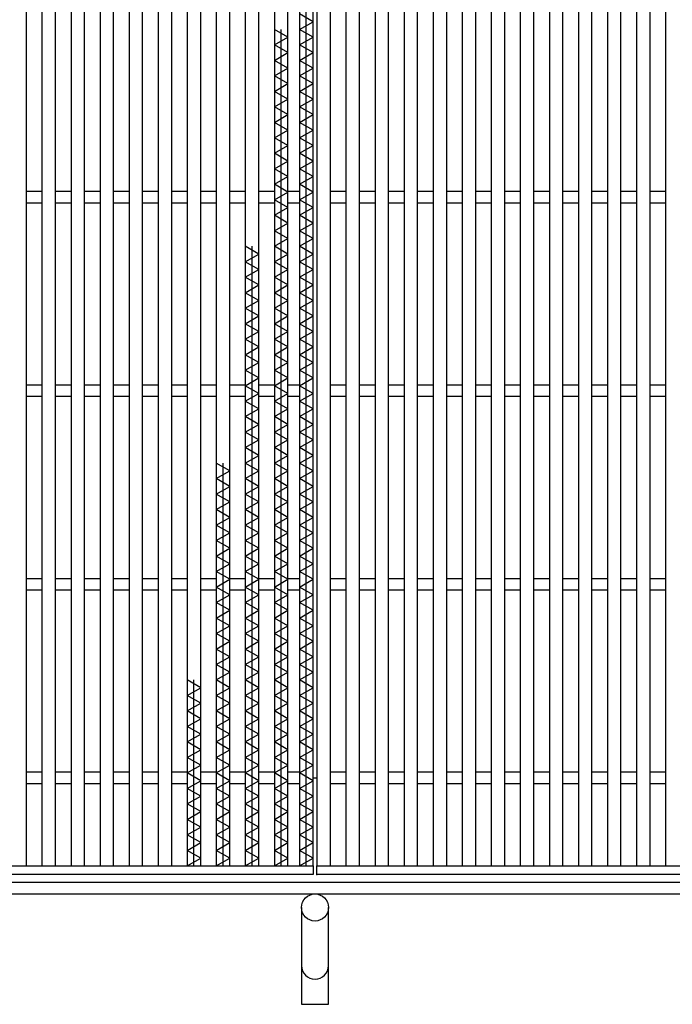
# Model space of a CAD drawing. Units: millimetres. Extents: x -182 to 173, y -128 to 105.
# Drawn here: x -107 to -74, y -41 to 10 of the extents above; entities that cross this region are included whole.
import ezdxf

# ---------------------------------------------------------------- set-up
doc = ezdxf.new("R2010")
doc.units = ezdxf.units.MM
doc.header["$LTSCALE"] = 0.25
doc.header["$PDSIZE"] = 1
for name, color, linetype in [('16', 7, 'Continuous'), ('17', 7, 'Continuous'), ('19', 7, 'Continuous')]:
    doc.layers.add(name, color=color, linetype=linetype)

msp = doc.modelspace()

# ---------------------------------------------------------------- linework, layer by layer
at = {"layer": '16', "color": 3, "linetype": 'Continuous', "lineweight": 25}
for p, q in [((-107, -34.15), (-107, 64.95)), ((-106.2, 64.95), (-106.2, -34.15)), ((-105.5, -34.15), (-105.5, 64.95)), ((-104.7, 64.95), (-104.7, -34.15)), ((-104, -34.15), (-104, 64.95)), ((-103.2, 64.95), (-103.2, -34.15)), ((-102.5, -34.15), (-102.5, 64.95)), ((-101.7, 64.95), (-101.7, -34.15)), ((-101, -34.15), (-101, 64.95)), ((-100.2, 64.95), (-100.2, -34.15)), ((-99.5, -34.15), (-99.5, 64.95)), ((-98.7, 64.95), (-98.7, -34.15)), ((-98, -34.15), (-98, 64.95)), ((-97.2, 64.95), (-97.2, -34.15)), ((-96.5, -34.15), (-96.5, 64.95)), ((-95.7, 64.95), (-95.7, -34.15)), ((-95, -34.15), (-95, 64.95)), ((-94.2, 64.95), (-94.2, -34.15)), ((-93.5, -34.15), (-93.5, 64.95)), ((-92.9, 64.95), (-92.9, -34.15)), ((-92.2, -34.15), (-92.2, 64.95)), ((-92, 64.95), (-92, -34.15)), ((-91.3, -34.15), (-91.3, 64.95)), ((-90.5, 64.95), (-90.5, -34.15)), ((-89.8, -34.15), (-89.8, 64.95)), ((-89, 64.95), (-89, -34.15)), ((-88.3, -34.15), (-88.3, 64.95)), ((-87.5, 64.95), (-87.5, -34.15)), ((-86.8, -34.15), (-86.8, 64.95)), ((-86, 64.95), (-86, -34.15)), ((-85.3, -34.15), (-85.3, 64.95)), ((-84.5, 64.95), (-84.5, -34.15)), ((-83.8, -34.15), (-83.8, 64.95)), ((-83, 64.95), (-83, -34.15)), ((-82.3, -34.15), (-82.3, 64.95)), ((-81.5, 64.95), (-81.5, -34.15)), ((-80.8, -34.15), (-80.8, 64.95)), ((-80, 64.95), (-80, -34.15)), ((-79.3, -34.15), (-79.3, 64.95)), ((-78.5, 64.95), (-78.5, -34.15)), ((-77.8, -34.15), (-77.8, 64.95)), ((-77, 64.95), (-77, -34.15)), ((-76.3, -34.15), (-76.3, 64.95)), ((-75.5, 64.95), (-75.5, -34.15)), ((-74.8, -34.15), (-74.8, 64.95)), ((-74, 64.95), (-74, -34.15)), ((-92.55, -34.15), (-92.55, 20.25)), ((-92.2, 9.45), (-92.9, 9.85)), ((-92.9, 9.05), (-92.2, 9.45)), ((-93.5, 8.65), (-94.2, 9.05)), ((-94.2, 8.25), (-93.5, 8.65)), ((-93.85, -34.15), (-93.85, 9.05)), ((-92.2, 8.65), (-92.9, 9.05)), ((-92.9, 8.25), (-92.2, 8.65)), ((-93.5, 7.85), (-94.2, 8.25)), ((-92.2, 7.85), (-92.9, 8.25)), ((-94.2, 7.45), (-93.5, 7.85)), ((-92.9, 7.45), (-92.2, 7.85)), ((-93.5, 7.05), (-94.2, 7.45)), ((-92.2, 7.05), (-92.9, 7.45)), ((-94.2, 6.65), (-93.5, 7.05)), ((-93.5, 6.25), (-94.2, 6.65)), ((-92.9, 6.65), (-92.2, 7.05)), ((-92.2, 6.25), (-92.9, 6.65)), ((-94.2, 5.85), (-93.5, 6.25)), ((-92.9, 5.85), (-92.2, 6.25)), ((-93.5, 5.45), (-94.2, 5.85)), ((-92.2, 5.45), (-92.9, 5.85)), ((-94.2, 5.05), (-93.5, 5.45)), ((-92.9, 5.05), (-92.2, 5.45)), ((-93.5, 4.65), (-94.2, 5.05)), ((-94.2, 4.25), (-93.5, 4.65)), ((-92.2, 4.65), (-92.9, 5.05)), ((-92.9, 4.25), (-92.2, 4.65)), ((-93.5, 3.85), (-94.2, 4.25)), ((-92.2, 3.85), (-92.9, 4.25)), ((-94.2, 3.45), (-93.5, 3.85)), ((-92.9, 3.45), (-92.2, 3.85)), ((-93.5, 3.05), (-94.2, 3.45)), ((-92.2, 3.05), (-92.9, 3.45)), ((-94.2, 2.65), (-93.5, 3.05)), ((-93.5, 2.25), (-94.2, 2.65)), ((-92.9, 2.65), (-92.2, 3.05)), ((-92.2, 2.25), (-92.9, 2.65)), ((-94.2, 1.85), (-93.5, 2.25)), ((-92.9, 1.85), (-92.2, 2.25)), ((-93.5, 1.45), (-94.2, 1.85)), ((-92.2, 1.45), (-92.9, 1.85)), ((-94.2, 1.05), (-93.5, 1.45)), ((-93.5, 0.65), (-94.2, 1.05)), ((-92.9, 1.05), (-92.2, 1.45)), ((-92.2, 0.65), (-92.9, 1.05)), ((-107, 0.7), (-106.2, 0.7)), ((-105.5, 0.7), (-104.7, 0.7)), ((-104, 0.7), (-103.2, 0.7)), ((-102.5, 0.7), (-101.7, 0.7)), ((-101, 0.7), (-100.2, 0.7)), ((-99.5, 0.7), (-98.7, 0.7)), ((-98, 0.7), (-97.2, 0.7)), ((-96.5, 0.7), (-95.7, 0.7)), ((-95, 0.7), (-94.2, 0.7)), ((-94.2, 0.25), (-93.5, 0.65)), ((-93.5, 0.7), (-92.9, 0.7)), ((-92.9, 0.25), (-92.2, 0.65)), ((-91.3, 0.7), (-90.5, 0.7)), ((-89.8, 0.7), (-89, 0.7)), ((-88.3, 0.7), (-87.5, 0.7)), ((-86.8, 0.7), (-86, 0.7)), ((-85.3, 0.7), (-84.5, 0.7)), ((-83.8, 0.7), (-83, 0.7)), ((-82.3, 0.7), (-81.5, 0.7)), ((-80.8, 0.7), (-80, 0.7)), ((-79.3, 0.7), (-78.5, 0.7)), ((-77.8, 0.7), (-77, 0.7)), ((-76.3, 0.7), (-75.5, 0.7)), ((-74.8, 0.7), (-74, 0.7)), ((-107, 0.1), (-106.2, 0.1)), ((-105.5, 0.1), (-104.7, 0.1)), ((-104, 0.1), (-103.2, 0.1)), ((-102.5, 0.1), (-101.7, 0.1)), ((-101, 0.1), (-100.2, 0.1)), ((-99.5, 0.1), (-98.7, 0.1)), ((-98, 0.1), (-97.2, 0.1)), ((-96.5, 0.1), (-95.7, 0.1)), ((-95, 0.1), (-94.2, 0.1)), ((-93.5, -0.15), (-94.2, 0.25)), ((-93.5, 0.1), (-92.9, 0.1)), ((-92.2, -0.15), (-92.9, 0.25)), ((-91.3, 0.1), (-90.5, 0.1)), ((-89.8, 0.1), (-89, 0.1)), ((-88.3, 0.1), (-87.5, 0.1)), ((-86.8, 0.1), (-86, 0.1)), ((-85.3, 0.1), (-84.5, 0.1)), ((-83.8, 0.1), (-83, 0.1)), ((-82.3, 0.1), (-81.5, 0.1)), ((-80.8, 0.1), (-80, 0.1)), ((-79.3, 0.1), (-78.5, 0.1)), ((-77.8, 0.1), (-77, 0.1)), ((-76.3, 0.1), (-75.5, 0.1)), ((-74.8, 0.1), (-74, 0.1)), ((-94.2, -0.55), (-93.5, -0.15)), ((-92.9, -0.55), (-92.2, -0.15)), ((-93.5, -0.95), (-94.2, -0.55)), ((-94.2, -1.35), (-93.5, -0.95)), ((-92.2, -0.95), (-92.9, -0.55)), ((-92.9, -1.35), (-92.2, -0.95)), ((-93.5, -1.75), (-94.2, -1.35)), ((-92.2, -1.75), (-92.9, -1.35)), ((-94.2, -2.15), (-93.5, -1.75)), ((-92.9, -2.15), (-92.2, -1.75)), ((-95, -2.55), (-95.7, -2.15)), ((-95.35, -34.15), (-95.35, -2.15)), ((-93.5, -2.55), (-94.2, -2.15)), ((-92.2, -2.55), (-92.9, -2.15)), ((-95.7, -2.95), (-95, -2.55)), ((-95, -3.35), (-95.7, -2.95)), ((-94.2, -2.95), (-93.5, -2.55)), ((-93.5, -3.35), (-94.2, -2.95)), ((-92.9, -2.95), (-92.2, -2.55)), ((-92.2, -3.35), (-92.9, -2.95)), ((-95.7, -3.75), (-95, -3.35)), ((-94.2, -3.75), (-93.5, -3.35)), ((-92.9, -3.75), (-92.2, -3.35)), ((-95, -4.15), (-95.7, -3.75)), ((-93.5, -4.15), (-94.2, -3.75)), ((-92.2, -4.15), (-92.9, -3.75)), ((-95.7, -4.55), (-95, -4.15)), ((-95, -4.95), (-95.7, -4.55)), ((-94.2, -4.55), (-93.5, -4.15)), ((-93.5, -4.95), (-94.2, -4.55)), ((-92.9, -4.55), (-92.2, -4.15)), ((-92.2, -4.95), (-92.9, -4.55)), ((-95.7, -5.35), (-95, -4.95)), ((-94.2, -5.35), (-93.5, -4.95)), ((-92.9, -5.35), (-92.2, -4.95)), ((-95, -5.75), (-95.7, -5.35)), ((-93.5, -5.75), (-94.2, -5.35)), ((-92.2, -5.75), (-92.9, -5.35)), ((-95.7, -6.15), (-95, -5.75)), ((-94.2, -6.15), (-93.5, -5.75)), ((-92.9, -6.15), (-92.2, -5.75)), ((-95, -6.55), (-95.7, -6.15)), ((-95.7, -6.95), (-95, -6.55)), ((-93.5, -6.55), (-94.2, -6.15)), ((-94.2, -6.95), (-93.5, -6.55)), ((-92.2, -6.55), (-92.9, -6.15)), ((-92.9, -6.95), (-92.2, -6.55)), ((-95, -7.35), (-95.7, -6.95)), ((-93.5, -7.35), (-94.2, -6.95)), ((-92.2, -7.35), (-92.9, -6.95)), ((-95.7, -7.75), (-95, -7.35)), ((-94.2, -7.75), (-93.5, -7.35)), ((-92.9, -7.75), (-92.2, -7.35)), ((-95, -8.15), (-95.7, -7.75)), ((-93.5, -8.15), (-94.2, -7.75)), ((-92.2, -8.15), (-92.9, -7.75)), ((-95.7, -8.55), (-95, -8.15)), ((-95, -8.95), (-95.7, -8.55)), ((-94.2, -8.55), (-93.5, -8.15)), ((-93.5, -8.95), (-94.2, -8.55)), ((-92.9, -8.55), (-92.2, -8.15)), ((-92.2, -8.95), (-92.9, -8.55)), ((-95.7, -9.35), (-95, -8.95)), ((-94.2, -9.35), (-93.5, -8.95)), ((-92.9, -9.35), (-92.2, -8.95)), ((-107, -9.3), (-106.2, -9.3)), ((-105.5, -9.3), (-104.7, -9.3)), ((-104, -9.3), (-103.2, -9.3)), ((-102.5, -9.3), (-101.7, -9.3)), ((-101, -9.3), (-100.2, -9.3)), ((-99.5, -9.3), (-98.7, -9.3)), ((-98, -9.3), (-97.2, -9.3)), ((-96.5, -9.3), (-95.7, -9.3)), ((-95, -9.75), (-95.7, -9.35)), ((-95, -9.3), (-94.2, -9.3)), ((-93.5, -9.75), (-94.2, -9.35)), ((-93.5, -9.3), (-92.9, -9.3)), ((-92.2, -9.75), (-92.9, -9.35)), ((-91.3, -9.3), (-90.5, -9.3)), ((-89.8, -9.3), (-89, -9.3)), ((-88.3, -9.3), (-87.5, -9.3)), ((-86.8, -9.3), (-86, -9.3)), ((-85.3, -9.3), (-84.5, -9.3)), ((-83.8, -9.3), (-83, -9.3)), ((-82.3, -9.3), (-81.5, -9.3)), ((-80.8, -9.3), (-80, -9.3)), ((-79.3, -9.3), (-78.5, -9.3)), ((-77.8, -9.3), (-77, -9.3)), ((-76.3, -9.3), (-75.5, -9.3)), ((-74.8, -9.3), (-74, -9.3)), ((-107, -9.9), (-106.2, -9.9)), ((-105.5, -9.9), (-104.7, -9.9)), ((-104, -9.9), (-103.2, -9.9)), ((-102.5, -9.9), (-101.7, -9.9)), ((-101, -9.9), (-100.2, -9.9)), ((-99.5, -9.9), (-98.7, -9.9)), ((-98, -9.9), (-97.2, -9.9)), ((-96.5, -9.9), (-95.7, -9.9)), ((-95.7, -10.15), (-95, -9.75)), ((-95, -10.55), (-95.7, -10.15)), ((-95, -9.9), (-94.2, -9.9)), ((-94.2, -10.15), (-93.5, -9.75)), ((-93.5, -10.55), (-94.2, -10.15)), ((-93.5, -9.9), (-92.9, -9.9)), ((-92.9, -10.15), (-92.2, -9.75)), ((-92.2, -10.55), (-92.9, -10.15)), ((-91.3, -9.9), (-90.5, -9.9)), ((-89.8, -9.9), (-89, -9.9)), ((-88.3, -9.9), (-87.5, -9.9)), ((-86.8, -9.9), (-86, -9.9)), ((-85.3, -9.9), (-84.5, -9.9)), ((-83.8, -9.9), (-83, -9.9)), ((-82.3, -9.9), (-81.5, -9.9)), ((-80.8, -9.9), (-80, -9.9)), ((-79.3, -9.9), (-78.5, -9.9)), ((-77.8, -9.9), (-77, -9.9)), ((-76.3, -9.9), (-75.5, -9.9)), ((-74.8, -9.9), (-74, -9.9)), ((-95.7, -10.95), (-95, -10.55)), ((-94.2, -10.95), (-93.5, -10.55)), ((-92.9, -10.95), (-92.2, -10.55)), ((-95, -11.35), (-95.7, -10.95)), ((-93.5, -11.35), (-94.2, -10.95)), ((-92.2, -11.35), (-92.9, -10.95)), ((-95.7, -11.75), (-95, -11.35)), ((-94.2, -11.75), (-93.5, -11.35)), ((-92.9, -11.75), (-92.2, -11.35)), ((-95, -12.15), (-95.7, -11.75)), ((-95.7, -12.55), (-95, -12.15)), ((-93.5, -12.15), (-94.2, -11.75)), ((-94.2, -12.55), (-93.5, -12.15)), ((-92.2, -12.15), (-92.9, -11.75)), ((-92.9, -12.55), (-92.2, -12.15)), ((-95, -12.95), (-95.7, -12.55)), ((-93.5, -12.95), (-94.2, -12.55)), ((-92.2, -12.95), (-92.9, -12.55)), ((-95.7, -13.35), (-95, -12.95)), ((-94.2, -13.35), (-93.5, -12.95)), ((-92.9, -13.35), (-92.2, -12.95)), ((-96.5, -13.75), (-97.2, -13.35)), ((-96.85, -34.15), (-96.85, -13.35)), ((-95, -13.75), (-95.7, -13.35)), ((-93.5, -13.75), (-94.2, -13.35)), ((-92.2, -13.75), (-92.9, -13.35)), ((-97.2, -14.15), (-96.5, -13.75)), ((-96.5, -14.55), (-97.2, -14.15)), ((-95.7, -14.15), (-95, -13.75)), ((-95, -14.55), (-95.7, -14.15)), ((-94.2, -14.15), (-93.5, -13.75)), ((-93.5, -14.55), (-94.2, -14.15)), ((-92.9, -14.15), (-92.2, -13.75)), ((-92.2, -14.55), (-92.9, -14.15)), ((-97.2, -14.95), (-96.5, -14.55)), ((-95.7, -14.95), (-95, -14.55)), ((-94.2, -14.95), (-93.5, -14.55)), ((-92.9, -14.95), (-92.2, -14.55)), ((-96.5, -15.35), (-97.2, -14.95)), ((-95, -15.35), (-95.7, -14.95)), ((-93.5, -15.35), (-94.2, -14.95)), ((-92.2, -15.35), (-92.9, -14.95)), ((-97.2, -15.75), (-96.5, -15.35)), ((-96.5, -16.15), (-97.2, -15.75)), ((-95.7, -15.75), (-95, -15.35)), ((-95, -16.15), (-95.7, -15.75)), ((-94.2, -15.75), (-93.5, -15.35)), ((-93.5, -16.15), (-94.2, -15.75)), ((-92.9, -15.75), (-92.2, -15.35)), ((-92.2, -16.15), (-92.9, -15.75)), ((-97.2, -16.55), (-96.5, -16.15)), ((-95.7, -16.55), (-95, -16.15)), ((-94.2, -16.55), (-93.5, -16.15)), ((-92.9, -16.55), (-92.2, -16.15)), ((-96.5, -16.95), (-97.2, -16.55)), ((-95, -16.95), (-95.7, -16.55)), ((-93.5, -16.95), (-94.2, -16.55)), ((-92.2, -16.95), (-92.9, -16.55)), ((-97.2, -17.35), (-96.5, -16.95)), ((-95.7, -17.35), (-95, -16.95)), ((-94.2, -17.35), (-93.5, -16.95)), ((-92.9, -17.35), (-92.2, -16.95)), ((-96.5, -17.75), (-97.2, -17.35)), ((-97.2, -18.15), (-96.5, -17.75)), ((-95, -17.75), (-95.7, -17.35)), ((-95.7, -18.15), (-95, -17.75)), ((-93.5, -17.75), (-94.2, -17.35)), ((-94.2, -18.15), (-93.5, -17.75)), ((-92.2, -17.75), (-92.9, -17.35)), ((-92.9, -18.15), (-92.2, -17.75)), ((-96.5, -18.55), (-97.2, -18.15)), ((-95, -18.55), (-95.7, -18.15)), ((-93.5, -18.55), (-94.2, -18.15)), ((-92.2, -18.55), (-92.9, -18.15)), ((-97.2, -18.95), (-96.5, -18.55)), ((-95.7, -18.95), (-95, -18.55)), ((-94.2, -18.95), (-93.5, -18.55)), ((-92.9, -18.95), (-92.2, -18.55)), ((-107, -19.3), (-106.2, -19.3)), ((-105.5, -19.3), (-104.7, -19.3)), ((-104, -19.3), (-103.2, -19.3)), ((-102.5, -19.3), (-101.7, -19.3)), ((-101, -19.3), (-100.2, -19.3)), ((-99.5, -19.3), (-98.7, -19.3)), ((-98, -19.3), (-97.2, -19.3)), ((-96.5, -19.35), (-97.2, -18.95)), ((-96.5, -19.3), (-95.7, -19.3)), ((-95, -19.35), (-95.7, -18.95)), ((-95, -19.3), (-94.2, -19.3)), ((-93.5, -19.35), (-94.2, -18.95)), ((-93.5, -19.3), (-92.9, -19.3)), ((-92.2, -19.35), (-92.9, -18.95)), ((-91.3, -19.3), (-90.5, -19.3)), ((-89.8, -19.3), (-89, -19.3)), ((-88.3, -19.3), (-87.5, -19.3)), ((-86.8, -19.3), (-86, -19.3)), ((-85.3, -19.3), (-84.5, -19.3)), ((-83.8, -19.3), (-83, -19.3)), ((-82.3, -19.3), (-81.5, -19.3)), ((-80.8, -19.3), (-80, -19.3)), ((-79.3, -19.3), (-78.5, -19.3)), ((-77.8, -19.3), (-77, -19.3)), ((-76.3, -19.3), (-75.5, -19.3)), ((-74.8, -19.3), (-74, -19.3)), ((-97.2, -19.75), (-96.5, -19.35)), ((-96.5, -20.15), (-97.2, -19.75)), ((-95.7, -19.75), (-95, -19.35)), ((-95, -20.15), (-95.7, -19.75)), ((-94.2, -19.75), (-93.5, -19.35)), ((-93.5, -20.15), (-94.2, -19.75)), ((-92.9, -19.75), (-92.2, -19.35)), ((-92.2, -20.15), (-92.9, -19.75)), ((-107, -19.9), (-106.2, -19.9)), ((-105.5, -19.9), (-104.7, -19.9)), ((-104, -19.9), (-103.2, -19.9)), ((-102.5, -19.9), (-101.7, -19.9)), ((-101, -19.9), (-100.2, -19.9)), ((-99.5, -19.9), (-98.7, -19.9)), ((-98, -19.9), (-97.2, -19.9)), ((-97.2, -20.55), (-96.5, -20.15)), ((-96.5, -19.9), (-95.7, -19.9)), ((-95.7, -20.55), (-95, -20.15)), ((-95, -19.9), (-94.2, -19.9)), ((-94.2, -20.55), (-93.5, -20.15)), ((-93.5, -19.9), (-92.9, -19.9)), ((-92.9, -20.55), (-92.2, -20.15)), ((-91.3, -19.9), (-90.5, -19.9)), ((-89.8, -19.9), (-89, -19.9)), ((-88.3, -19.9), (-87.5, -19.9)), ((-86.8, -19.9), (-86, -19.9)), ((-85.3, -19.9), (-84.5, -19.9)), ((-83.8, -19.9), (-83, -19.9)), ((-82.3, -19.9), (-81.5, -19.9)), ((-80.8, -19.9), (-80, -19.9)), ((-79.3, -19.9), (-78.5, -19.9)), ((-77.8, -19.9), (-77, -19.9)), ((-76.3, -19.9), (-75.5, -19.9)), ((-74.8, -19.9), (-74, -19.9)), ((-96.5, -20.95), (-97.2, -20.55)), ((-95, -20.95), (-95.7, -20.55)), ((-93.5, -20.95), (-94.2, -20.55)), ((-92.2, -20.95), (-92.9, -20.55)), ((-97.2, -21.35), (-96.5, -20.95)), ((-96.5, -21.75), (-97.2, -21.35)), ((-95.7, -21.35), (-95, -20.95)), ((-95, -21.75), (-95.7, -21.35)), ((-94.2, -21.35), (-93.5, -20.95)), ((-93.5, -21.75), (-94.2, -21.35)), ((-92.9, -21.35), (-92.2, -20.95)), ((-92.2, -21.75), (-92.9, -21.35)), ((-97.2, -22.15), (-96.5, -21.75)), ((-95.7, -22.15), (-95, -21.75)), ((-94.2, -22.15), (-93.5, -21.75)), ((-92.9, -22.15), (-92.2, -21.75)), ((-96.5, -22.55), (-97.2, -22.15)), ((-95, -22.55), (-95.7, -22.15)), ((-93.5, -22.55), (-94.2, -22.15)), ((-92.2, -22.55), (-92.9, -22.15)), ((-97.2, -22.95), (-96.5, -22.55)), ((-95.7, -22.95), (-95, -22.55)), ((-94.2, -22.95), (-93.5, -22.55)), ((-92.9, -22.95), (-92.2, -22.55)), ((-96.5, -23.35), (-97.2, -22.95)), ((-97.2, -23.75), (-96.5, -23.35)), ((-95, -23.35), (-95.7, -22.95)), ((-95.7, -23.75), (-95, -23.35)), ((-93.5, -23.35), (-94.2, -22.95)), ((-94.2, -23.75), (-93.5, -23.35)), ((-92.2, -23.35), (-92.9, -22.95)), ((-92.9, -23.75), (-92.2, -23.35)), ((-96.5, -24.15), (-97.2, -23.75)), ((-95, -24.15), (-95.7, -23.75)), ((-93.5, -24.15), (-94.2, -23.75)), ((-92.2, -24.15), (-92.9, -23.75)), ((-97.2, -24.55), (-96.5, -24.15)), ((-95.7, -24.55), (-95, -24.15)), ((-94.2, -24.55), (-93.5, -24.15)), ((-92.9, -24.55), (-92.2, -24.15)), ((-98, -24.95), (-98.7, -24.55)), ((-98.35, -34.15), (-98.35, -24.55)), ((-96.5, -24.95), (-97.2, -24.55)), ((-95, -24.95), (-95.7, -24.55)), ((-93.5, -24.95), (-94.2, -24.55)), ((-92.2, -24.95), (-92.9, -24.55)), ((-98.7, -25.35), (-98, -24.95)), ((-98, -25.75), (-98.7, -25.35)), ((-97.2, -25.35), (-96.5, -24.95)), ((-96.5, -25.75), (-97.2, -25.35)), ((-95.7, -25.35), (-95, -24.95)), ((-95, -25.75), (-95.7, -25.35)), ((-94.2, -25.35), (-93.5, -24.95)), ((-93.5, -25.75), (-94.2, -25.35)), ((-92.9, -25.35), (-92.2, -24.95)), ((-92.2, -25.75), (-92.9, -25.35)), ((-98.7, -26.15), (-98, -25.75)), ((-97.2, -26.15), (-96.5, -25.75)), ((-95.7, -26.15), (-95, -25.75)), ((-94.2, -26.15), (-93.5, -25.75)), ((-92.9, -26.15), (-92.2, -25.75)), ((-98, -26.55), (-98.7, -26.15)), ((-96.5, -26.55), (-97.2, -26.15)), ((-95, -26.55), (-95.7, -26.15)), ((-93.5, -26.55), (-94.2, -26.15)), ((-92.2, -26.55), (-92.9, -26.15)), ((-98.7, -26.95), (-98, -26.55)), ((-98, -27.35), (-98.7, -26.95)), ((-97.2, -26.95), (-96.5, -26.55)), ((-96.5, -27.35), (-97.2, -26.95)), ((-95.7, -26.95), (-95, -26.55)), ((-95, -27.35), (-95.7, -26.95)), ((-94.2, -26.95), (-93.5, -26.55)), ((-93.5, -27.35), (-94.2, -26.95)), ((-92.9, -26.95), (-92.2, -26.55)), ((-92.2, -27.35), (-92.9, -26.95)), ((-98.7, -27.75), (-98, -27.35)), ((-97.2, -27.75), (-96.5, -27.35)), ((-95.7, -27.75), (-95, -27.35)), ((-94.2, -27.75), (-93.5, -27.35)), ((-92.9, -27.75), (-92.2, -27.35)), ((-98, -28.15), (-98.7, -27.75)), ((-96.5, -28.15), (-97.2, -27.75)), ((-95, -28.15), (-95.7, -27.75)), ((-93.5, -28.15), (-94.2, -27.75)), ((-92.2, -28.15), (-92.9, -27.75)), ((-98.7, -28.55), (-98, -28.15)), ((-97.2, -28.55), (-96.5, -28.15)), ((-95.7, -28.55), (-95, -28.15)), ((-94.2, -28.55), (-93.5, -28.15)), ((-92.9, -28.55), (-92.2, -28.15)), ((-98, -28.95), (-98.7, -28.55)), ((-98.7, -29.35), (-98, -28.95)), ((-96.5, -28.95), (-97.2, -28.55)), ((-97.2, -29.35), (-96.5, -28.95)), ((-95, -28.95), (-95.7, -28.55)), ((-95.7, -29.35), (-95, -28.95)), ((-93.5, -28.95), (-94.2, -28.55)), ((-94.2, -29.35), (-93.5, -28.95)), ((-92.2, -28.95), (-92.9, -28.55)), ((-92.9, -29.35), (-92.2, -28.95)), ((-107, -29.3), (-106.2, -29.3)), ((-105.5, -29.3), (-104.7, -29.3)), ((-104, -29.3), (-103.2, -29.3)), ((-102.5, -29.3), (-101.7, -29.3)), ((-101, -29.3), (-100.2, -29.3)), ((-99.5, -29.3), (-98.7, -29.3)), ((-98, -29.75), (-98.7, -29.35)), ((-98, -29.3), (-97.2, -29.3)), ((-96.5, -29.75), (-97.2, -29.35)), ((-96.5, -29.3), (-95.7, -29.3)), ((-95, -29.75), (-95.7, -29.35)), ((-95, -29.3), (-94.2, -29.3)), ((-93.5, -29.75), (-94.2, -29.35)), ((-93.5, -29.3), (-92.9, -29.3)), ((-92.2, -29.75), (-92.9, -29.35)), ((-91.3, -29.3), (-90.5, -29.3)), ((-89.8, -29.3), (-89, -29.3)), ((-88.3, -29.3), (-87.5, -29.3)), ((-86.8, -29.3), (-86, -29.3)), ((-85.3, -29.3), (-84.5, -29.3)), ((-83.8, -29.3), (-83, -29.3)), ((-82.3, -29.3), (-81.5, -29.3)), ((-80.8, -29.3), (-80, -29.3)), ((-79.3, -29.3), (-78.5, -29.3)), ((-77.8, -29.3), (-77, -29.3)), ((-76.3, -29.3), (-75.5, -29.3)), ((-74.8, -29.3), (-74, -29.3)), ((-107, -29.9), (-106.2, -29.9)), ((-105.5, -29.9), (-104.7, -29.9)), ((-104, -29.9), (-103.2, -29.9)), ((-102.5, -29.9), (-101.7, -29.9)), ((-101, -29.9), (-100.2, -29.9)), ((-99.5, -29.9), (-98.7, -29.9)), ((-98.7, -30.15), (-98, -29.75)), ((-98, -29.9), (-97.2, -29.9)), ((-97.2, -30.15), (-96.5, -29.75)), ((-96.5, -29.9), (-95.7, -29.9)), ((-95.7, -30.15), (-95, -29.75)), ((-95, -29.9), (-94.2, -29.9)), ((-94.2, -30.15), (-93.5, -29.75)), ((-93.5, -29.9), (-92.9, -29.9)), ((-92.9, -30.15), (-92.2, -29.75)), ((-91.3, -29.9), (-90.5, -29.9)), ((-89.8, -29.9), (-89, -29.9)), ((-88.3, -29.9), (-87.5, -29.9)), ((-86.8, -29.9), (-86, -29.9)), ((-85.3, -29.9), (-84.5, -29.9)), ((-83.8, -29.9), (-83, -29.9)), ((-82.3, -29.9), (-81.5, -29.9)), ((-80.8, -29.9), (-80, -29.9)), ((-79.3, -29.9), (-78.5, -29.9)), ((-77.8, -29.9), (-77, -29.9)), ((-76.3, -29.9), (-75.5, -29.9)), ((-74.8, -29.9), (-74, -29.9)), ((-98, -30.55), (-98.7, -30.15)), ((-96.5, -30.55), (-97.2, -30.15)), ((-95, -30.55), (-95.7, -30.15)), ((-93.5, -30.55), (-94.2, -30.15)), ((-92.2, -30.55), (-92.9, -30.15)), ((-98.7, -30.95), (-98, -30.55)), ((-98, -31.35), (-98.7, -30.95)), ((-97.2, -30.95), (-96.5, -30.55)), ((-96.5, -31.35), (-97.2, -30.95)), ((-95.7, -30.95), (-95, -30.55)), ((-95, -31.35), (-95.7, -30.95)), ((-94.2, -30.95), (-93.5, -30.55)), ((-93.5, -31.35), (-94.2, -30.95)), ((-92.9, -30.95), (-92.2, -30.55)), ((-92.2, -31.35), (-92.9, -30.95)), ((-98.7, -31.75), (-98, -31.35)), ((-97.2, -31.75), (-96.5, -31.35)), ((-95.7, -31.75), (-95, -31.35)), ((-94.2, -31.75), (-93.5, -31.35)), ((-92.9, -31.75), (-92.2, -31.35)), ((-98, -32.15), (-98.7, -31.75)), ((-96.5, -32.15), (-97.2, -31.75)), ((-95, -32.15), (-95.7, -31.75)), ((-93.5, -32.15), (-94.2, -31.75)), ((-92.2, -32.15), (-92.9, -31.75)), ((-98.7, -32.55), (-98, -32.15)), ((-97.2, -32.55), (-96.5, -32.15)), ((-95.7, -32.55), (-95, -32.15)), ((-94.2, -32.55), (-93.5, -32.15)), ((-92.9, -32.55), (-92.2, -32.15)), ((-98, -32.95), (-98.7, -32.55)), ((-98.7, -33.35), (-98, -32.95)), ((-96.5, -32.95), (-97.2, -32.55)), ((-97.2, -33.35), (-96.5, -32.95)), ((-95, -32.95), (-95.7, -32.55)), ((-95.7, -33.35), (-95, -32.95)), ((-93.5, -32.95), (-94.2, -32.55)), ((-94.2, -33.35), (-93.5, -32.95)), ((-92.2, -32.95), (-92.9, -32.55)), ((-92.9, -33.35), (-92.2, -32.95)), ((-98, -33.75), (-98.7, -33.35)), ((-96.5, -33.75), (-97.2, -33.35)), ((-95, -33.75), (-95.7, -33.35)), ((-93.5, -33.75), (-94.2, -33.35)), ((-92.2, -33.75), (-92.9, -33.35)), ((-98.7, -34.15), (-98, -33.75)), ((-97.2, -34.15), (-96.5, -33.75)), ((-95.7, -34.15), (-95, -33.75)), ((-94.2, -34.15), (-93.5, -33.75)), ((-92.9, -34.15), (-92.2, -33.75)), ((-142.2, -34.15), (-92.2, -34.15)), ((-107.7, -34.15), (-107, -34.15)), ((-106.2, -34.15), (-105.5, -34.15)), ((-104.7, -34.15), (-104, -34.15)), ((-103.2, -34.15), (-102.5, -34.15)), ((-101.7, -34.15), (-101, -34.15)), ((-100.2, -34.15), (-99.5, -34.15)), ((-98.7, -34.15), (-98, -34.15)), ((-97.2, -34.15), (-96.5, -34.15)), ((-95.7, -34.15), (-95, -34.15)), ((-94.2, -34.15), (-93.5, -34.15)), ((-92.9, -34.15), (-92.2, -34.15)), ((-92.2, -34.15), (-92.2, -34.6)), ((-92, -34.15), (-42, -34.15)), ((-92, -34.6), (-92, -34.15)), ((-92, -34.15), (-91.3, -34.15)), ((-90.5, -34.15), (-89.8, -34.15)), ((-89, -34.15), (-88.3, -34.15)), ((-87.5, -34.15), (-86.8, -34.15)), ((-86, -34.15), (-85.3, -34.15)), ((-84.5, -34.15), (-83.8, -34.15)), ((-83, -34.15), (-82.3, -34.15)), ((-81.5, -34.15), (-80.8, -34.15)), ((-80, -34.15), (-79.3, -34.15)), ((-78.5, -34.15), (-77.8, -34.15)), ((-77, -34.15), (-76.3, -34.15)), ((-75.5, -34.15), (-74.8, -34.15)), ((-74, -34.15), (-73.3, -34.15)), ((-92.2, -34.6), (-142.2, -34.6)), ((-42, -34.6), (-92, -34.6))]:
    msp.add_line(p, q, dxfattribs=at)
at = {"layer": '17', "color": 7, "linetype": 'Continuous'}
msp.add_point((-92, -34.6), dxfattribs=at)
at = {"layer": '19', "color": 6, "linetype": 'Continuous', "lineweight": 25}
for p, q in [((-92.2, -29.6), (-92, -29.6)), ((-142.5, -35), (-41.7, -35)), ((-143.1, -35.6), (-41.1, -35.6)), ((-92.8, -36.3), (-92.8, -41.3)), ((-91.4, -41.3), (-91.4, -36.3)), ((-92.8, -41.3), (-91.4, -41.3))]:
    msp.add_line(p, q, dxfattribs=at)
msp.add_circle((-92.1, -36.3), 0.7, dxfattribs=at)
msp.add_arc((-92.1, -39.3), 0.7, 180, 0, dxfattribs=at)

doc.saveas('drawing.dxf')
